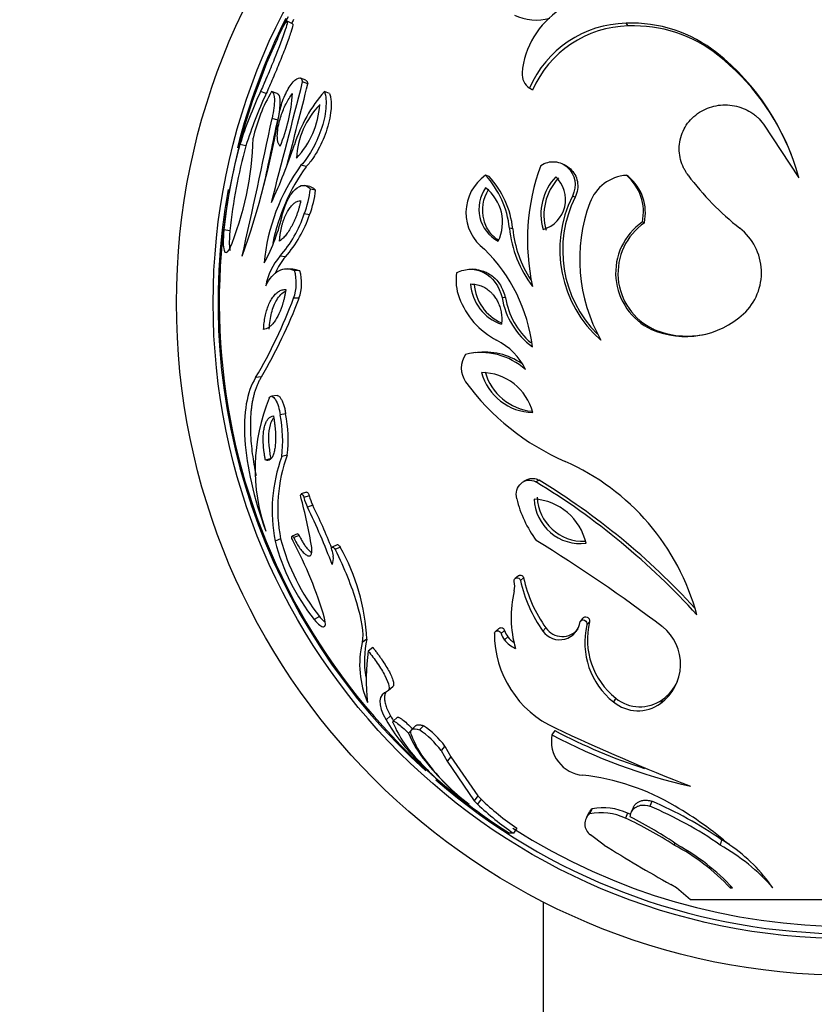
# Model space of a CAD drawing. Units: millimetres. Extents: x 0 to 766, y 0 to 1164.
# Drawn here: x 365 to 398, y 786 to 827 of the extents above; entities that cross this region are included whole.
import ezdxf
from ezdxf import colors
from ezdxf.entities.mleader import LeaderData, LeaderLine
from ezdxf.math import Vec2, Vec3

# ---------------------------------------------------------------- set-up
doc = ezdxf.new("R2010")
doc.units = ezdxf.units.MM
doc.layers.add('DV1_Défaut', color=7, linetype='Continuous')
doc.layers.add('Défaut', color=7, linetype='Continuous')

# ---------------------------------------------------------------- blocks, each defined once
blk = doc.blocks.new('_DOT')
at = {"color": 0}
blk.add_line((0, 0), (-1, 0), dxfattribs=at)
at = {"color": 0, "const_width": 0.333}
blk.add_lwpolyline([(-0.1665, 0, 1), (0.1665, 0, 1)], format="xyb", close=True, dxfattribs=at)
blk = doc.blocks.new('SE')
at = {"layer": 'DV1_Défaut', "color": 7, "linetype": 'Continuous'}
for p, q in [((376.229, 826.391), (376.006, 826.503)), ((389.963, 826.306), (389.875, 826.417)), ((393.632, 825.11), (393.58, 825.209)), ((376.766, 824.085), (376.548, 824.174)), ((376.854, 823.936), (376.638, 824.023)), ((375.148, 823.542), (374.914, 823.626)), ((375.599, 823.542), (375.37, 823.626)), ((377.737, 823.542), (377.529, 823.626)), ((386.045, 823.68), (385.918, 823.765)), ((375.618, 822.45), (375.389, 822.523)), ((395.5, 822.285), (396.937, 820.094)), ((374.317, 821.4), (374.075, 821.463)), ((376.786, 820.552), (376.569, 820.607)), ((387.375, 820.615), (387.262, 820.67)), ((384.267, 820.148), (384.122, 820.198)), ((389.974, 820.147), (389.886, 820.198)), ((376.927, 819.737), (376.711, 819.784)), ((377.171, 819.592), (376.957, 819.638)), ((387.789, 819.299), (387.679, 819.341)), ((376.923, 818.588), (376.707, 818.623)), ((390.623, 818.256), (390.541, 818.289)), ((373.661, 817.933), (373.413, 817.962)), ((385.236, 818.009), (385.101, 818.039)), ((375.938, 816.866), (375.712, 816.885)), ((376.235, 816.363), (376.012, 816.377)), ((376.527, 816.291), (376.307, 816.304)), ((383.74, 816.342), (383.59, 816.355)), ((376.49, 815.177), (376.27, 815.179)), ((384.936, 815.194), (384.799, 815.196)), ((390.994, 813.906), (390.916, 813.896)), ((383.724, 812.945), (383.575, 812.925)), ((374.952, 811.955), (374.716, 811.926)), ((375.59, 811.198), (375.361, 811.161)), ((375.941, 810.442), (375.715, 810.398)), ((375.35, 808.614), (375.118, 808.552)), ((376.007, 808.756), (375.781, 808.695)), ((385.806, 807.741), (385.677, 807.67)), ((386.31, 807.729), (386.186, 807.658)), ((376.794, 807.242), (376.577, 807.166)), ((376.91, 807.096), (376.694, 807.019)), ((377.051, 806.707), (376.836, 806.626)), ((376.427, 805.533), (376.206, 805.441)), ((376.497, 805.473), (376.277, 805.38)), ((375.739, 805.33), (375.511, 805.235)), ((378.049, 805.091), (377.844, 804.995)), ((378.175, 804.996), (377.971, 804.898)), ((385.467, 803.82), (385.334, 803.71)), ((385.679, 803.738), (385.549, 803.628)), ((377.328, 802.152), (377.115, 802.026)), ((388.096, 802.079), (387.989, 801.952)), ((388.375, 801.936), (388.271, 801.808)), ((384.67, 801.666), (384.53, 801.536)), ((384.897, 801.585), (384.759, 801.454)), ((386.592, 801.686), (386.471, 801.555)), ((379.269, 801.23), (379.076, 801.095)), ((385.033, 801.327), (384.896, 801.194)), ((379.513, 800.881), (379.323, 800.743)), ((380.153, 799.139), (380.336, 799.293)), ((389.45, 798.818), (389.357, 798.659)), ((391.356, 798.758), (391.281, 798.599)), ((380.234, 798.09), (380.05, 797.924)), ((380.526, 798.039), (380.345, 797.873)), ((381.141, 797.557), (380.966, 797.386)), ((381.269, 797.693), (381.095, 797.523)), ((381.587, 797.688), (381.416, 797.518)), ((386.955, 797.487), (386.837, 797.315)), ((382.463, 796.849), (382.301, 796.671)), ((382.301, 796.671), (382.549, 796.235)), ((382.463, 796.849), (382.708, 796.417)), ((382.708, 796.417), (382.549, 796.235)), ((382.549, 796.235), (383.661, 794.62)), ((382.708, 796.417), (383.809, 794.817)), ((382.676, 795.046), (382.849, 794.909)), ((383.809, 794.817), (383.661, 794.62)), ((383.661, 794.62), (383.792, 794.481)), ((383.939, 794.68), (383.792, 794.481)), ((383.809, 794.817), (383.939, 794.68)), ((390.924, 794.595), (390.845, 794.395)), ((383.44, 794.481), (383.447, 794.481)), ((388.346, 794.123), (388.242, 793.919)), ((388.49, 794.294), (388.387, 794.091)), ((389.934, 794.112), (389.846, 793.907)), ((390.173, 794.351), (390.086, 794.149)), ((385.404, 793.497), (385.271, 793.287)), ((385.271, 793.287), (385.102, 793.287)), ((388.977, 792.807), (388.412, 793.226)), ((393.775, 793.022), (393.724, 792.807)), ((391.863, 792.886), (391.837, 792.807)), ((391.936, 791.054), (391.705, 791.192)), ((392.508, 790.563), (391.936, 791.054)), ((394.149, 791.127), (394.134, 791.053)), ((394.134, 791.053), (394.228, 791.053)), ((386.478, 790.483), (386.478, 743.225))]:
    blk.add_line(p, q, dxfattribs=at)
for radius in [27.5, 26]:
    blk.add_circle((398.978, 814.978), radius, dxfattribs=at)
for centre, radius, start, end in [((386.195, 828.604), 2.056, 244.238, 285.5633), ((389.051, 824.088), 3.447, 122.9453, 175.0159), ((398.978, 814.978), 25.8, 153.2015, 165.7689), ((398.968, 814.982), 25.739, 152.9595, 153.8819), ((398.978, 814.978), 25.5, 152.9612, 153.3568), ((389.964, 822.006), 4.412, 91.1578, 156.5015), ((390.113, 820.857), 5.565, 51.458, 92.4516), ((390.051, 821.938), 4.369, 91.1593, 156.5), ((390.199, 820.799), 5.511, 51.4594, 92.4502), ((398.978, 814.978), 25.75, 155.1898, 230.7201), ((387.561, 817.6), 9.702, 14.8952, 51.6528), ((387.671, 817.574), 9.609, 21.1061, 51.6508), ((386.319, 824.343), 0.703, 176.3859, 235.2826), ((-176.608, 964.516), 570.806, 345.23934, 345.75137), ((-175.293, 964.17), 569.677, 345.40646, 345.74938), ((391.594, 815.913), 18.377, 155.1824, 162.4222), ((391.761, 815.867), 18.3, 155.2026, 162.402), ((381.016, 820.288), 6.559, 149.4106, 167.4218), ((369.377, 824.012), 6.863, 337.524, 356.0676), ((382.18, 819.569), 6.172, 138.9077, 162.2444), ((341.325, 828.592), 34.861, 340.3781, 350.385), ((373.847, 823.312), 3.5, 316.4789, 356.329), ((379.776, 820.722), 3.395, 135.8359, 176.972), ((44.609, 891.57), 337.909, 347.231, 348.20939), ((54.483, 889.426), 328.045, 347.74693, 348.21921), ((361.978, 822.031), 12.64, 337.2949, 358.574), ((394.344, 815.816), 21.041, 164.432, 174.1456), ((394.339, 815.817), 20.785, 164.4201, 174.1575), ((356.67, 827.9), 20.664, 334.7504, 341.8179), ((383.071, 815.877), 8.041, 143.9683, 174.7413), ((383.321, 815.832), 8.061, 144.1605, 168.5677), ((394.575, 817.554), 8.739, 159.6325, 192.5383), ((385.175, 818.673), 1.853, 124.6235, 233.7219), ((381.351, 817.641), 3.771, 6.053, 42.7004), ((381.524, 817.616), 3.732, 6.0423, 42.7111), ((388.602, 818.617), 2.213, 136.5503, 196.5607), ((386.124, 819.209), 1.274, 286.2498, 46.8612), ((388.701, 818.582), 2.191, 136.5325, 196.5785), ((389.999, 818.49), 1.711, 93.7926, 159.8866), ((388.608, 818.692), 1.975, 348.2084, 49.6869), ((388.71, 818.657), 1.954, 348.1876, 49.7077), ((401.753, 827.205), 11.677, 216.8745, 231.745), ((398.978, 814.978), 25.8, 169.6391, 227.8896), ((372.656, 820.159), 4.332, 339.2389, 353.0858), ((372.93, 820.104), 4.272, 339.2085, 353.1161), ((385.362, 818.826), 1.512, 145.3979, 241.3925), ((383.052, 818.276), 1.766, 333.8867, 52.9037), ((392.059, 817.152), 4.897, 153.4407, 228.9834), ((392.127, 817.131), 4.849, 153.4415, 224.9761), ((394.665, 816.756), 6.69, 159.6856, 209.5488), ((368.493, 820.222), 7.497, 331.2263, 347.6854), ((371.899, 820.221), 5.067, 318.8148, 341.6172), ((372.141, 820.182), 5.041, 318.8692, 341.5629), ((391.987, 816.2), 2.541, 124.693, 245.0687), ((389.775, 818.513), 4.698, 185.7922, 217.4309), ((389.856, 818.475), 4.644, 185.7641, 213.2715), ((392.056, 816.188), 2.516, 124.7039, 245.0578), ((393.102, 816.215), 2.31, 313.1605, 52.0253), ((379.335, 812.376), 6.751, 6.8948, 45.3603), ((377.56, 815.249), 2.468, 138.4691, 169.9919), ((377.765, 815.247), 2.441, 138.4493, 156.7012), ((374.571, 815.798), 1.808, 339.9649, 16.2311), ((374.808, 815.79), 1.79, 339.9667, 16.2293), ((384.864, 815.899), 1.951, 170.8183, 201.1211), ((385.366, 815.87), 1.857, 183.5483, 251.5902), ((385.498, 815.862), 1.839, 183.5502, 246.8539), ((356.997, 822.386), 20.577, 329.4454, 339.4975), ((357.76, 822.144), 19.984, 329.3463, 339.5966), ((386.056, 816.306), 3.209, 200.2296, 242.5605), ((387.903, 815.723), 3.149, 189.6323, 233.6674), ((388.017, 815.72), 3.126, 189.688, 229.1748), ((392.308, 817.128), 3.519, 246.7024, 312.4278), ((392.373, 817.105), 3.483, 246.68, 282.5971), ((383.355, 811.077), 2.676, 26.0033, 62.8324), ((384.107, 812.313), 0.978, 144.858, 215.0461), ((383.933, 810.21), 2.739, 48.1507, 103.2072), ((384.079, 810.257), 2.711, 55.7813, 97.5217), ((386.116, 812.735), 2.243, 195.719, 268.3851), ((383.961, 809.972), 2.156, 14.0001, 90.104), ((386.24, 812.756), 2.22, 195.7109, 264.5165), ((391.349, 817.642), 9.97, 216.2194, 246.5198), ((382.345, 808.182), 7.65, 157.6951, 199.3662), ((370.551, 809.344), 5.271, 352.9173, 11.5289), ((370.82, 809.399), 5.226, 352.9291, 11.517), ((381.87, 806.479), 6.479, 160, 191.0659), ((382.017, 806.563), 6.398, 159.9535, 191.1125), ((383.503, 799.711), 9.603, 15.1325, 66.2096), ((370.746, 782.253), 29.729, 42.1874, 58.7101), ((371.029, 782.582), 29.426, 42.6035, 58.7143), ((353.482, 801.019), 23.859, 9.5623, 14.6535), ((378.555, 807.47), 1.915, 193.6357, 206.1485), ((378.755, 807.544), 1.898, 193.6409, 206.1433), ((388.118, 807.118), 1.887, 182.4544, 272.4238), ((353.292, 795.115), 26.208, 20.4595, 26.0539), ((354.215, 795.514), 25.431, 21.7568, 26.1113), ((389.847, 808.02), 4.57, 193.2743, 217.0366), ((385.958, 804.626), 2.338, 12.9308, 86.3127), ((388.008, 807.037), 1.902, 182.3376, 276.9059), ((383.832, 807.39), 8.596, 194.5201, 218.6088), ((384.114, 807.531), 8.659, 194.7275, 218.4014), ((361.812, 797.497), 16.38, 16.2746, 28.1959), ((370.855, 800.826), 8.423, 2.746, 29.6672), ((351.888, 749.528), 65.452, 52.9001, 58.38557), ((376.798, 804.517), 1.102, 5.4402, 19.3342), ((377.273, 804.532), 0.627, 335.931, 8.1926), ((384.511, 803.386), 0.805, 346.517, 14.7742), ((391.058, 804.837), 5.64, 192.3877, 215.5881), ((391.134, 804.936), 5.585, 192.3863, 215.5895), ((389.779, 802.124), 4.612, 166.5283, 196.0513), ((387.154, 802.043), 0.84, 215.5444, 353.7535), ((391.27, 801.081), 3.086, 166.3683, 231.6891), ((391.343, 801.215), 3.054, 166.3469, 231.7105), ((388.72, 801.458), 4.237, 179.8407, 245.6704), ((385.442, 801.647), 0.71, 195.8035, 219.7279), ((385.573, 801.776), 0.703, 195.8019, 219.7295), ((387.269, 802.169), 0.832, 215.5559, 320.8394), ((390.134, 800.199), 1.969, 305.6224, 51.1334), ((382.901, 800.198), 3.929, 166.7968, 203.4062), ((383.041, 800.34), 3.876, 166.7252, 189.9033), ((385.854, 801.978), 1.238, 219.2916, 245.789), ((385.982, 802.104), 1.226, 219.2899, 236.6478), ((387.418, 799.585), 8.178, 171.8626, 186.6562), ((390.22, 800.342), 1.95, 305.6285, 334.2634), ((390.358, 799.883), 1.582, 230.7091, 305.6884), ((390.442, 800.029), 1.566, 230.6959, 305.7017), ((387.19, 802.148), 8.296, 210.6087, 225.4654), ((387.326, 802.29), 8.243, 210.6342, 212.158), ((384.782, 799.669), 4.816, 202.5413, 225.4891), ((385.216, 799.174), 4.611, 202.8232, 219.6096), ((384.563, 798.566), 3.698, 199.5434, 219.094), ((379.508, 794.641), 3.452, 36.014, 56.4527), ((379.584, 794.72), 3.581, 36.4804, 55.9863), ((397.76, 817.977), 23.165, 242.198, 252.0687), ((423.254, 874.025), 84.6, 244.60668, 248.6881), ((388.216, 797.062), 1.402, 169.5838, 265.1392), ((397.752, 818.018), 23.404, 242.2019, 257.0484), ((391.845, 806.413), 14.604, 224.179, 231.1084), ((390.314, 804.464), 12.127, 222.7321, 231.7456), ((389.388, 802.28), 9.809, 218.0474, 232.6695), ((388.973, 801.758), 9.138, 217.1891, 232.7898), ((398.978, 814.978), 25.8, 229.0936, 307.9343), ((387.034, 786.212), 9.513, 59.3391, 83.5818), ((398.978, 814.978), 25.75, 231.0896, 237.3913), ((392.073, 803.257), 11.821, 226.5197, 235.6555), ((385.037, 780.554), 15.226, 54.9769, 67.2526), ((391.97, 803.099), 11.881, 226.4984, 235.6768), ((388.82, 793.874), 0.534, 128.2395, 152.3105), ((388.825, 791.68), 2.45, 65.3698, 100.2826), ((388.924, 791.909), 2.423, 65.3437, 100.3086), ((383.566, 780.251), 15.254, 64.7647, 65.3229), ((384.901, 780.218), 15.373, 54.9762, 67.2533), ((384.017, 780.975), 15.556, 49.5155, 59.6166), ((388.721, 793.668), 0.539, 128.2609, 235.0643), ((383.318, 779.735), 15.604, 56.9066, 65.2685), ((382.094, 778.344), 17.522, 55.6283, 63.0104), ((398.978, 814.978), 25.5, 237.3913, 302.6087), ((389.927, 786.119), 7.903, 58.0291, 60.8677), ((422.508, 846.33), 63.159, 237.9335, 240.80989), ((387.846, 785.201), 8.59, 42.9417, 62.31), ((387.688, 785.007), 8.907, 42.755, 61.1425), ((389.746, 785.722), 8.125, 41.0004, 60.6877), ((390.341, 787.254), 6.715, 34.4537, 55.7889), ((398.978, -3924.58), 4715.148, 89.921376, 90.078624)]:
    blk.add_arc(centre, radius, start, end, dxfattribs=at)
for points, knots in [([(375.605, 825.783), (375.787, 826.176), (375.912, 826.412), (376.038, 826.556), (376.022, 826.433), (375.833, 825.851), (375.664, 825.404), (375.384, 824.715), (375.289, 824.486), (375.165, 824.195), (375.141, 824.139), (375.106, 824.057), (375.094, 824.031), (375.071, 823.978), (375.057, 823.946), (375.016, 823.852), (374.97, 823.752), (374.914, 823.626)], [0, 0, 0, 0, 0.25, 0.25, 0.5, 0.5, 0.75, 0.75, 0.875, 0.875, 0.90625, 0.90625, 0.921875, 0.921875, 0.9375, 0.9375, 1, 1, 1, 1]), ([(376.229, 826.391), (376.236, 826.387), (376.241, 826.338), (376.169, 826.072), (375.975, 825.527), (375.71, 824.852), (375.467, 824.269), (375.279, 823.834), (375.192, 823.64), (375.148, 823.542)], [0, 0, 0, 0, 0.097985, 0.277822, 0.4579, 0.638409, 0.818923, 0.908975, 1, 1, 1, 1]), ([(375.696, 822.769), (375.735, 822.982), (375.794, 823.182), (375.966, 823.594), (376.059, 823.766), (376.279, 824.066), (376.376, 824.152), (376.551, 824.202), (376.608, 824.153), (376.638, 824.023)], [0, 0, 0, 0, 0.25, 0.25, 0.5, 0.5, 0.75, 0.75, 1, 1, 1, 1]), ([(376.766, 824.086), (376.769, 824.085), (376.79, 824.074), (376.826, 824.037), (376.845, 823.97), (376.854, 823.936)], [0, 0, 0, 0, 0.054508, 0.504624, 1, 1, 1, 1]), ([(375.37, 823.626), (375.441, 823.603), (375.477, 823.495), (375.485, 823.094), (375.454, 822.837), (375.389, 822.523)], [0, 0, 0, 0, 0.5, 0.5, 1, 1, 1, 1]), ([(375.599, 823.542), (375.607, 823.538), (375.624, 823.531), (375.646, 823.51), (375.664, 823.481), (375.68, 823.444), (375.692, 823.399), (375.701, 823.346), (375.707, 823.284), (375.711, 823.192), (375.708, 823.06), (375.691, 822.877), (375.662, 822.674), (375.633, 822.525), (375.618, 822.45)], [0, 0, 0, 0, 0.064534, 0.12776, 0.190018, 0.251662, 0.313054, 0.374558, 0.436535, 0.499335, 0.625214, 0.748605, 0.872536, 1, 1, 1, 1]), ([(375.719, 821.389), (375.708, 821.4), (375.687, 821.424), (375.66, 821.471), (375.638, 821.526), (375.621, 821.591), (375.61, 821.665), (375.599, 821.801), (375.609, 822.028), (375.669, 822.338), (375.752, 822.628), (375.847, 822.887), (375.958, 823.127), (376.086, 823.352), (376.177, 823.477), (376.224, 823.542)], [0, 0, 0, 0, 0.042912, 0.084762, 0.125938, 0.166853, 0.207925, 0.249571, 0.373118, 0.498684, 0.598451, 0.694519, 0.79089, 0.891544, 1, 1, 1, 1]), ([(377.529, 823.626), (377.594, 823.446), (377.613, 823.209), (377.574, 822.791), (377.551, 822.648), (377.484, 822.353), (377.437, 822.192), (377.337, 821.9), (377.281, 821.759), (377.157, 821.485), (377.085, 821.347), (376.874, 820.979), (376.725, 820.773), (376.569, 820.607)], [0, 0, 0, 0, 0.25, 0.25, 0.375, 0.375, 0.5, 0.5, 0.625, 0.625, 0.75, 0.75, 1, 1, 1, 1]), ([(377.737, 823.542), (377.746, 823.516), (377.763, 823.464), (377.782, 823.377), (377.796, 823.285), (377.804, 823.186), (377.807, 823.081), (377.804, 822.97), (377.789, 822.759), (377.735, 822.425), (377.605, 821.979), (377.434, 821.547), (377.254, 821.2), (377.087, 820.929), (376.938, 820.722), (376.837, 820.609), (376.786, 820.552)], [0, 0, 0, 0, 0.036779, 0.072795, 0.108291, 0.14352, 0.178738, 0.214205, 0.250172, 0.373381, 0.500084, 0.623011, 0.749803, 0.83268, 0.915565, 1, 1, 1, 1]), ([(392.412, 820.198), (392.367, 820.265), (392.329, 820.324), (392.283, 820.4), (392.269, 820.423), (392.245, 820.466), (392.239, 820.477), (392.176, 820.604), (392.134, 820.719), (392.074, 820.96), (392.056, 821.08), (392.045, 821.321), (392.05, 821.434), (392.111, 821.814), (392.201, 822.047), (392.473, 822.456), (392.662, 822.639), (393.087, 822.91), (393.317, 823.001), (393.679, 823.069), (393.803, 823.08), (394.053, 823.077), (394.186, 823.063), (394.428, 823.016), (394.545, 822.981), (394.77, 822.892), (394.871, 822.842), (395.035, 822.74), (395.085, 822.705), (395.156, 822.65), (395.179, 822.632), (395.223, 822.594), (395.249, 822.57), (395.322, 822.5), (395.401, 822.41), (395.5, 822.285)], [0, 0, 0, 0, 0.03125, 0.03125, 0.046875, 0.046875, 0.0625, 0.0625, 0.125, 0.125, 0.1875, 0.1875, 0.25, 0.25, 0.375, 0.375, 0.5, 0.5, 0.625, 0.625, 0.6875, 0.6875, 0.75, 0.75, 0.8125, 0.8125, 0.875, 0.875, 0.90625, 0.90625, 0.921875, 0.921875, 0.9375, 0.9375, 1, 1, 1, 1]), ([(386.382, 820.596), (386.581, 820.724), (386.756, 820.77), (387.059, 820.744), (387.153, 820.72), (387.327, 820.641), (387.403, 820.591), (387.793, 820.23), (387.88, 819.78), (387.679, 819.341)], [0, 0, 0, 0, 0.25, 0.25, 0.375, 0.375, 0.5, 0.5, 1, 1, 1, 1]), ([(387.375, 820.615), (387.454, 820.577), (387.608, 820.469), (387.792, 820.24), (387.895, 819.945), (387.908, 819.615), (387.829, 819.406), (387.789, 819.299)], [0, 0, 0, 0, 0.186551, 0.394682, 0.593608, 0.792874, 1, 1, 1, 1]), ([(375.817, 818.623), (375.882, 818.856), (375.958, 819.055), (376.087, 819.305), (376.133, 819.38), (376.23, 819.513), (376.276, 819.567), (376.567, 819.839), (376.774, 819.839), (376.957, 819.638)], [0, 0, 0, 0, 0.25, 0.25, 0.375, 0.375, 0.5, 0.5, 1, 1, 1, 1]), ([(376.927, 819.737), (376.932, 819.737), (376.978, 819.73), (377.064, 819.696), (377.135, 819.628), (377.171, 819.592)], [0, 0, 0, 0, 0.057298, 0.517675, 1, 1, 1, 1]), ([(384.653, 817.544), (384.524, 817.624), (384.414, 817.72), (384.263, 817.907), (384.211, 817.989), (384.123, 818.167), (384.088, 818.258), (383.945, 818.801), (384.014, 819.239), (384.261, 819.639)], [0, 0, 0, 0, 0.202818, 0.202818, 0.335682, 0.335682, 0.468545, 0.468545, 1, 1, 1, 1]), ([(375.694, 817.511), (375.698, 817.561), (375.706, 817.658), (375.725, 817.802), (375.748, 817.941), (375.776, 818.075), (375.81, 818.204), (375.848, 818.328), (375.891, 818.446), (375.938, 818.559), (376.005, 818.696), (376.093, 818.844), (376.204, 818.983), (376.321, 819.083), (376.442, 819.145), (376.523, 819.154), (376.564, 819.158)], [0, 0, 0, 0, 0.05911, 0.116458, 0.172386, 0.227263, 0.281483, 0.335457, 0.3896, 0.444329, 0.500045, 0.602313, 0.700638, 0.797815, 0.896707, 1, 1, 1, 1]), ([(376.564, 819.158), (376.553, 819.11), (376.532, 819.015), (376.494, 818.876), (376.453, 818.74), (376.408, 818.609), (376.359, 818.481), (376.307, 818.358), (376.251, 818.238), (376.173, 818.088), (376.074, 817.918), (375.95, 817.748), (375.823, 817.607), (375.737, 817.543), (375.694, 817.511)], [0, 0, 0, 0, 0.062132, 0.123537, 0.184624, 0.245809, 0.307504, 0.370107, 0.434, 0.499539, 0.624266, 0.747714, 0.872198, 1, 1, 1, 1]), ([(373.413, 817.962), (373.379, 817.557), (373.382, 817.281), (373.462, 816.996), (373.535, 817.002), (373.639, 817.152)], [0, 0, 0, 0, 0.5, 0.5, 1, 1, 1, 1]), ([(373.661, 817.933), (373.658, 817.889), (373.651, 817.802), (373.644, 817.683), (373.64, 817.573), (373.638, 817.473), (373.639, 817.382), (373.643, 817.301), (373.649, 817.229), (373.658, 817.171), (373.665, 817.139), (373.668, 817.125)], [0, 0, 0, 0, 0.114883, 0.228479, 0.341146, 0.453249, 0.565162, 0.67726, 0.789916, 0.903497, 1, 1, 1, 1]), ([(375.129, 815.677), (375.275, 815.98), (375.458, 816.189), (375.873, 816.403), (376.087, 816.402), (376.307, 816.304)], [0, 0, 0, 0, 0.5, 0.5, 1, 1, 1, 1]), ([(376.234, 816.363), (376.278, 816.362), (376.375, 816.35), (376.473, 816.312), (376.527, 816.291)], [0, 0, 0, 0, 0.447022, 1, 1, 1, 1]), ([(382.938, 816.21), (383.136, 816.31), (383.329, 816.358), (383.607, 816.358), (383.698, 816.346), (383.831, 816.312), (383.876, 816.297), (383.963, 816.263), (384.002, 816.246), (384.43, 816.022), (384.673, 815.678), (384.799, 815.196)], [0, 0, 0, 0, 0.25, 0.25, 0.375, 0.375, 0.4375, 0.4375, 0.5, 0.5, 1, 1, 1, 1]), ([(383.737, 816.342), (383.749, 816.341), (383.798, 816.337), (383.881, 816.324), (383.988, 816.297), (384.092, 816.259), (384.234, 816.192), (384.404, 816.083), (384.586, 815.911), (384.736, 815.704), (384.856, 815.464), (384.909, 815.285), (384.936, 815.194)], [0, 0, 0, 0, 0.022526, 0.090161, 0.157611, 0.225313, 0.293681, 0.440615, 0.579833, 0.716126, 0.854557, 1, 1, 1, 1]), ([(375.957, 815.53), (375.948, 815.482), (375.931, 815.385), (375.902, 815.244), (375.869, 815.108), (375.799, 814.856), (375.674, 814.515), (375.509, 814.234), (375.368, 814.067), (375.261, 813.975), (375.151, 813.914), (375.077, 813.902), (375.04, 813.896)], [0, 0, 0, 0, 0.051596, 0.10296, 0.154359, 0.206059, 0.40093, 0.601744, 0.700951, 0.799505, 0.89874, 1, 1, 1, 1]), ([(375.04, 813.896), (375.043, 813.943), (375.049, 814.036), (375.063, 814.171), (375.082, 814.301), (375.105, 814.427), (375.132, 814.547), (375.163, 814.663), (375.199, 814.774), (375.239, 814.879), (375.301, 815.021), (375.392, 815.184), (375.516, 815.34), (375.652, 815.451), (375.8, 815.518), (375.904, 815.526), (375.957, 815.53)], [0, 0, 0, 0, 0.048071, 0.095599, 0.142812, 0.18994, 0.237219, 0.284882, 0.333156, 0.382261, 0.432407, 0.546028, 0.657328, 0.768611, 0.88214, 1, 1, 1, 1]), ([(375.273, 813.906), (375.286, 814.151), (375.318, 814.373), (375.421, 814.775), (375.495, 814.958), (375.678, 815.273), (375.801, 815.395), (375.933, 815.463)], [0, 0, 0, 0, 0.308139, 0.308139, 0.616278, 0.616278, 1, 1, 1, 1]), ([(383.512, 815.756), (383.551, 815.754), (383.626, 815.751), (383.737, 815.735), (383.843, 815.71), (383.945, 815.676), (384.041, 815.634), (384.133, 815.582), (384.221, 815.522), (384.303, 815.454), (384.381, 815.377), (384.469, 815.275), (384.561, 815.145), (384.652, 814.973), (384.725, 814.781), (384.771, 814.567), (384.792, 814.34), (384.783, 814.187), (384.779, 814.108)], [0, 0, 0, 0, 0.055996, 0.109858, 0.161858, 0.212289, 0.261459, 0.309693, 0.357327, 0.404701, 0.452156, 0.500026, 0.576769, 0.652116, 0.736783, 0.821153, 0.908018, 1, 1, 1, 1]), ([(374.716, 811.926), (374.533, 811.633), (374.406, 811.274), (374.26, 810.423), (374.241, 809.924), (374.35, 808.281), (374.631, 807.023), (375.128, 805.645)], [0, 0, 0, 0, 0.25, 0.25, 0.5, 0.5, 1, 1, 1, 1]), ([(374.952, 811.955), (374.928, 811.916), (374.881, 811.838), (374.817, 811.711), (374.76, 811.578), (374.708, 811.437), (374.661, 811.29), (374.621, 811.135), (374.586, 810.974), (374.557, 810.805), (374.534, 810.629), (374.517, 810.447), (374.505, 810.257), (374.499, 810.061), (374.499, 809.858), (374.505, 809.648), (374.519, 809.37), (374.551, 809.02), (374.607, 808.59), (374.671, 808.22), (374.716, 807.993), (374.732, 807.916)], [0, 0, 0, 0, 0.04774, 0.095091, 0.142099, 0.188812, 0.235279, 0.281551, 0.327677, 0.373707, 0.419694, 0.465689, 0.511742, 0.557904, 0.604226, 0.650757, 0.697546, 0.784113, 0.8703, 0.956412, 1, 1, 1, 1]), ([(375.268, 811.085), (375.302, 811.147), (375.337, 811.17), (375.43, 811.145), (375.478, 811.098), (375.62, 810.872), (375.689, 810.639), (375.715, 810.398)], [0, 0, 0, 0, 0.25, 0.25, 0.5, 0.5, 1, 1, 1, 1]), ([(375.59, 811.197), (375.597, 811.197), (375.627, 811.194), (375.683, 811.16), (375.754, 811.067), (375.82, 810.94), (375.875, 810.787), (375.918, 810.617), (375.933, 810.502), (375.941, 810.442)], [0, 0, 0, 0, 0.052493, 0.208731, 0.368586, 0.526262, 0.684666, 0.83732, 1, 1, 1, 1]), ([(375.118, 808.552), (375.108, 808.602), (375.089, 808.702), (375.066, 808.848), (375.048, 808.988), (375.035, 809.124), (375.027, 809.254), (375.024, 809.379), (375.025, 809.499), (375.032, 809.613), (375.043, 809.721), (375.064, 809.857), (375.102, 810.006), (375.163, 810.151), (375.24, 810.259), (375.333, 810.333), (375.405, 810.352), (375.442, 810.362)], [0, 0, 0, 0, 0.051823, 0.102593, 0.152537, 0.201897, 0.250923, 0.299872, 0.349001, 0.398567, 0.448818, 0.499995, 0.599832, 0.697957, 0.79619, 0.896317, 1, 1, 1, 1]), ([(375.442, 810.362), (375.451, 810.312), (375.468, 810.213), (375.489, 810.067), (375.507, 809.926), (375.52, 809.79), (375.529, 809.659), (375.533, 809.533), (375.533, 809.412), (375.529, 809.296), (375.521, 809.185), (375.509, 809.079), (375.486, 808.942), (375.449, 808.791), (375.388, 808.653), (375.312, 808.566), (375.221, 808.528), (375.153, 808.544), (375.118, 808.552)], [0, 0, 0, 0, 0.047998, 0.094549, 0.13994, 0.184479, 0.228491, 0.27231, 0.316276, 0.360722, 0.40597, 0.452326, 0.500071, 0.600005, 0.697156, 0.794327, 0.894381, 1, 1, 1, 1]), ([(375.35, 808.614), (375.25, 809.114), (375.231, 809.548), (375.326, 810.052), (375.379, 810.186), (375.452, 810.276)], [0, 0, 0, 0, 0.644558, 0.644558, 1, 1, 1, 1]), ([(385.807, 807.74), (385.817, 807.746), (385.872, 807.775), (385.982, 807.807), (386.147, 807.803), (386.256, 807.754), (386.31, 807.729)], [0, 0, 0, 0, 0.0697853, 0.3745883, 0.6843, 1, 1, 1, 1]), ([(385.399, 806.97), (385.347, 807.228), (385.413, 807.446), (385.741, 807.747), (385.96, 807.781), (386.186, 807.658)], [0, 0, 0, 0, 0.5, 0.5, 1, 1, 1, 1]), ([(376.565, 807.055), (376.547, 807.133), (376.56, 807.178), (376.631, 807.15), (376.664, 807.102), (376.694, 807.019)], [0, 0, 0, 0, 0.5, 0.5, 1, 1, 1, 1]), ([(376.801, 807.242), (376.805, 807.242), (376.824, 807.239), (376.867, 807.2), (376.896, 807.132), (376.91, 807.096)], [0, 0, 0, 0, 0.108077, 0.534954, 1, 1, 1, 1]), ([(376.247, 805.236), (376.206, 805.324), (376.189, 805.388), (376.203, 805.458), (376.23, 805.444), (376.277, 805.38)], [0, 0, 0, 0, 0.5, 0.5, 1, 1, 1, 1]), ([(376.277, 805.38), (376.352, 805.215), (376.438, 805.067), (376.577, 804.875), (376.622, 804.82), (376.709, 804.731), (376.748, 804.698), (376.834, 804.645), (376.871, 804.631), (376.934, 804.63), (376.959, 804.641), (377.025, 804.725), (377.034, 804.83), (377.009, 804.983)], [0, 0, 0, 0, 0.25, 0.25, 0.375, 0.375, 0.5, 0.5, 0.625, 0.625, 0.75, 0.75, 1, 1, 1, 1]), ([(376.426, 805.533), (376.427, 805.534), (376.435, 805.537), (376.459, 805.523), (376.484, 805.491), (376.497, 805.473)], [0, 0, 0, 0, 0.0972952, 0.5020146, 1, 1, 1, 1]), ([(376.497, 805.473), (376.51, 805.446), (376.535, 805.392), (376.575, 805.315), (376.616, 805.24), (376.659, 805.169), (376.703, 805.1), (376.778, 804.993), (376.883, 804.866), (376.967, 804.796), (377.006, 804.772)], [0, 0, 0, 0, 0.08294, 0.165242, 0.247535, 0.330447, 0.414595, 0.500569, 0.752475, 1, 1, 1, 1]), ([(377.837, 804.881), (377.826, 804.92), (377.822, 804.95), (377.829, 804.988), (377.842, 804.997), (377.886, 804.996), (377.924, 804.963), (377.971, 804.898)], [0, 0, 0, 0, 0.25, 0.25, 0.5, 0.5, 1, 1, 1, 1]), ([(378.051, 805.092), (378.054, 805.093), (378.072, 805.096), (378.115, 805.073), (378.154, 805.023), (378.175, 804.996)], [0, 0, 0, 0, 0.108121, 0.516997, 1, 1, 1, 1]), ([(377.971, 804.898), (378.159, 804.507), (378.326, 804.133), (378.617, 803.411), (378.738, 803.072), (379.052, 802.034), (379.139, 801.466), (379.076, 801.095)], [0, 0, 0, 0, 0.25, 0.25, 0.5, 0.5, 1, 1, 1, 1]), ([(385.475, 803.825), (385.487, 803.833), (385.528, 803.852), (385.598, 803.85), (385.66, 803.794), (385.673, 803.757), (385.679, 803.738)], [0, 0, 0, 0, 0.197886, 0.595622, 0.783145, 1, 1, 1, 1]), ([(385.289, 803.591), (385.291, 803.672), (385.316, 803.714), (385.452, 803.755), (385.524, 803.716), (385.549, 803.628)], [0, 0, 0, 0, 0.5, 0.5, 1, 1, 1, 1]), ([(377.115, 802.026), (377.202, 801.925), (377.277, 801.851), (377.372, 801.777), (377.401, 801.759), (377.452, 801.735), (377.473, 801.729), (377.581, 801.734), (377.594, 801.854), (377.535, 802.087)], [0, 0, 0, 0, 0.25, 0.25, 0.375, 0.375, 0.5, 0.5, 1, 1, 1, 1]), ([(377.328, 802.152), (377.349, 802.128), (377.39, 802.081), (377.448, 802.021), (377.502, 801.969), (377.537, 801.94), (377.555, 801.926), (377.557, 801.925)], [0, 0, 0, 0, 0.251913, 0.496501, 0.73511, 0.969183, 1, 1, 1, 1]), ([(387.989, 801.952), (388.049, 802.015), (388.1, 802.033), (388.252, 801.965), (388.283, 801.902), (388.271, 801.808)], [0, 0, 0, 0, 0.5, 0.5, 1, 1, 1, 1]), ([(388.096, 802.079), (388.122, 802.103), (388.169, 802.145), (388.283, 802.138), (388.384, 802.047), (388.378, 801.976), (388.375, 801.936)], [0, 0, 0, 0, 0.281826, 0.49949, 0.719389, 1, 1, 1, 1]), ([(384.484, 801.47), (384.497, 801.499), (384.514, 801.522), (384.542, 801.546), (384.552, 801.553), (384.574, 801.563), (384.579, 801.565), (384.672, 801.578), (384.726, 801.541), (384.759, 801.454)], [0, 0, 0, 0, 0.25, 0.25, 0.375, 0.375, 0.5, 0.5, 1, 1, 1, 1]), ([(384.67, 801.666), (384.671, 801.667), (384.681, 801.676), (384.701, 801.689), (384.74, 801.7), (384.783, 801.701), (384.834, 801.682), (384.875, 801.638), (384.889, 801.604), (384.897, 801.585)], [0, 0, 0, 0, 0.017092, 0.174357, 0.321159, 0.514086, 0.664654, 0.81277, 1, 1, 1, 1]), ([(379.323, 800.743), (379.389, 800.66), (379.454, 800.577), (379.577, 800.411), (379.632, 800.335), (379.756, 800.154), (379.813, 800.067), (379.915, 799.898), (379.957, 799.826), (380.182, 799.396), (380.229, 799.157), (380.11, 799.1)], [0, 0, 0, 0, 0.125, 0.125, 0.25, 0.25, 0.375, 0.375, 0.5, 0.5, 1, 1, 1, 1]), ([(379.513, 800.881), (379.546, 800.84), (379.61, 800.759), (379.704, 800.635), (379.795, 800.512), (379.913, 800.343), (380.051, 800.131), (380.194, 799.881), (380.301, 799.652), (380.353, 799.479), (380.362, 799.363), (380.349, 799.313), (380.337, 799.294), (380.336, 799.293)], [0, 0, 0, 0, 0.06929, 0.137214, 0.20417, 0.270575, 0.409877, 0.542296, 0.680887, 0.813606, 0.903644, 0.993293, 1, 1, 1, 1]), ([(380.05, 799.073), (380.046, 799.067), (380.032, 799.042), (380.012, 798.997), (379.996, 798.932), (379.985, 798.837), (379.992, 798.705), (380.037, 798.523), (380.114, 798.319), (380.193, 798.167), (380.234, 798.09)], [0, 0, 0, 0, 0.030645, 0.118449, 0.206385, 0.294612, 0.46913, 0.64403, 0.820575, 1, 1, 1, 1]), ([(380.345, 797.873), (380.35, 797.875), (380.357, 797.874), (380.382, 797.869), (380.403, 797.859), (380.457, 797.828), (380.494, 797.803), (380.653, 797.687), (380.799, 797.556), (380.966, 797.386)], [0, 0, 0, 0, 0.08056, 0.08056, 0.2338, 0.2338, 0.38704, 0.38704, 1, 1, 1, 1]), ([(380.526, 798.039), (380.526, 798.039), (380.532, 798.041), (380.545, 798.04), (380.574, 798.03), (380.61, 798.011), (380.654, 797.983), (380.746, 797.918), (380.911, 797.785), (381.063, 797.634), (381.141, 797.557)], [0, 0, 0, 0, 0.003542, 0.07538, 0.148401, 0.224339, 0.304735, 0.390886, 0.686752, 1, 1, 1, 1]), ([(381.268, 797.693), (381.276, 797.7), (381.302, 797.717), (381.362, 797.731), (381.46, 797.723), (381.544, 797.7), (381.587, 797.688)], [0, 0, 0, 0, 0.13659, 0.415602, 0.701722, 1, 1, 1, 1]), ([(390.173, 794.351), (390.175, 794.356), (390.187, 794.381), (390.213, 794.424), (390.257, 794.477), (390.322, 794.535), (390.414, 794.592), (390.529, 794.63), (390.637, 794.645), (390.731, 794.643), (390.828, 794.628), (390.892, 794.606), (390.924, 794.595)], [0, 0, 0, 0, 0.025877, 0.132846, 0.23806, 0.342189, 0.516024, 0.670716, 0.76189, 0.844347, 0.922123, 1, 1, 1, 1]), ([(390.046, 793.958), (390.047, 794.034), (390.063, 794.103), (390.109, 794.194), (390.127, 794.223), (390.161, 794.262), (390.173, 794.275), (390.199, 794.3), (390.21, 794.31), (390.262, 794.35), (390.3, 794.373), (390.36, 794.4), (390.381, 794.408), (390.424, 794.422), (390.439, 794.426), (390.589, 794.457), (390.714, 794.445), (390.845, 794.395)], [0, 0, 0, 0, 0.25, 0.25, 0.375, 0.375, 0.4375, 0.4375, 0.5, 0.5, 0.625, 0.625, 0.6875, 0.6875, 0.75, 0.75, 1, 1, 1, 1])]:
    blk.add_open_spline(points, degree=3, knots=knots, dxfattribs=at)
for points in [[(380.11, 799.1), (379.723, 798.965), (379.699, 798.561), (380.05, 797.924)], [(380.334, 797.823), (380.328, 797.843), (380.328, 797.857), (380.334, 797.866)], [(381.079, 797.33), (381.008, 797.554), (381.145, 797.603), (381.416, 797.518)]]:
    blk.add_open_spline(points, degree=3, dxfattribs=at)

msp = doc.modelspace()

# ---------------------------------------------------------------- block references
at = {"layer": 'Défaut'}
msp.add_blockref('SE', (0, 0), dxfattribs=at)

# ---------------------------------------------------------------- leaders
at = {"layer": 'Défaut', "color": 7, "linetype": 'Continuous'}
ml = msp.add_multileader_mtext('Standard', dxfattribs=at)
ml.set_content('{\\pxsm0.9;\\fSolid Edge ISO|b1||i0||c0|p34;\\W1.;24/10/2017\\P}', color=256)
ml.set_leader_properties()
ml.set_arrow_properties(name='DOT')
ml.build(insert=Vec2(0, 0))
ml.multileader.update_dxf_attribs({"leader_type": 0, "dogleg_length": 0, "arrow_head_size": 12})
ctx = ml.context
ctx.base_point, ctx.char_height, ctx.arrow_head_size, ctx.landing_gap_size = Vec3(656.602, 1156.973), 12, 12, 4.2
notes = []
notes.append((ctx, [(0, (0, 0, 0), (0, 0), (1, 0), 1, [])]))
ctx.mtext.insert = Vec3(658.602, 1163.093)
for ctx, leaders in notes:
    for number, flags, end, landing, length, lines in leaders:
        leader = LeaderData()
        leader.index, (leader.has_last_leader_line, leader.has_dogleg_vector, leader.attachment_direction) = number, flags
        leader.last_leader_point, leader.dogleg_vector, leader.dogleg_length = Vec3(end), Vec3(landing), length
        for number, points, colour, breaks in lines:
            line = LeaderLine()
            line.index, line.vertices, line.color, line.breaks = number, Vec3.list(points), colors.encode_raw_color(colour), breaks
            leader.lines.append(line)
        ctx.leaders.append(leader)

doc.saveas('drawing.dxf')
